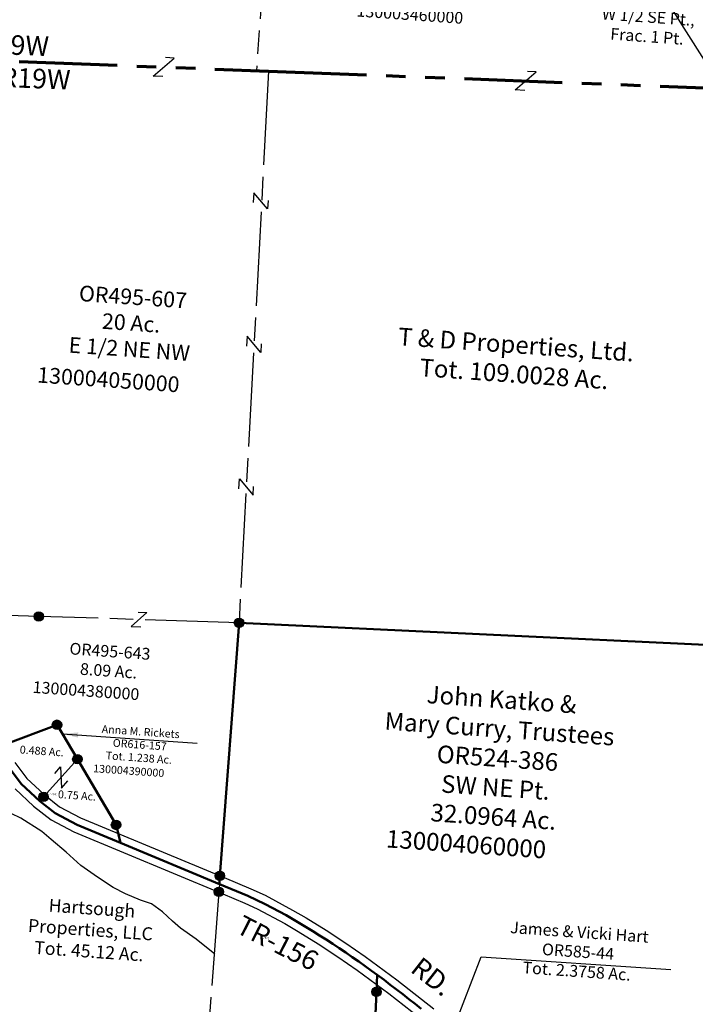
# Model space of a CAD drawing. Units: feet. Extents: x 1899283 to 1934900, y 532405 to 571684.
# Drawn here: x 1924574 to 1926298, y 541466 to 543980 of the extents above; entities that cross this region are included whole.
import ezdxf

# ---------------------------------------------------------------- set-up
doc = ezdxf.new("R2010")
doc.units = ezdxf.units.FT
doc.header["$MEASUREMENT"] = 0
doc.linetypes.add('ACAD_ISO08W100', pattern=[36, 24, -3, 6, -3])
doc.linetypes.add('PHANTOM2', pattern=[1.25, 0.625, -0.125, 0.125, -0.125, 0.125, -0.125])
doc.layers.add('ADDRESS', color=6, linetype='Continuous', plot=False)
for name, color, linetype in [('MONUMENT IRON PIN', 7, 'Continuous'), ('OWNER', 7, 'Continuous'), ('PARCEL NUMBER', 211, 'Continuous'), ('ROAD', 7, 'Continuous'), ('ROAD NAME and NUMBER', 80, 'Continuous'), ('TIE-IN', 7, 'Continuous'), ('TOWNSHIP and RANGE', 4, 'Continuous'), ('TRACT LINE', 5, 'ACAD_ISO08W100'), ('WATER STREAM & RIVER', 4, 'Continuous')]:
    doc.layers.add(name, color=color, linetype=linetype)
doc.layers.add('MONUMENT IRON PIN HATCH', color=7, linetype='Continuous', true_color=0xffffff)
doc.layers.add('PROPERTY LINE', color=1, linetype='Continuous', lineweight=50)
doc.layers.add('SECTION LINE', color=3, linetype='PHANTOM2', lineweight=70)
doc.styles.add('BOLD', font='romand.shx', dxfattribs={"height": 50})
doc.styles.get("Standard").update_dxf_attribs({"font": 'romans.shx', "height": 40})
doc.dimstyles.get("Standard").update_dxf_attribs({"dimtxt": 20, "dimasz": 40, "dimexe": 0.18, "dimexo": 0.0625, "dimgap": 0.09, "dimtad": 0, "dimzin": 0, "dimdsep": 46, "dimtxsty": 'Standard', "dimcen": 0.09, "dimse1": 1, "dimse2": 1, "dimsd1": 1, "dimsd2": 1, "dimaunit": 1, "dimadec": 3, "dimazin": 1, "dimtfac": 1, "dimtix": 1, "dimtofl": 0, "dimtmove": 0, "dimatfit": 3, "dimfxl": 1, "dimtolj": 1, "dimtzin": 0, "dimarcsym": 0})

msp = doc.modelspace()

# ---------------------------------------------------------------- hatches: boundary and pattern name
at = {"layer": 'MONUMENT IRON PIN HATCH', "ltscale": 10}
h = msp.add_hatch(color=256, dxfattribs=at)
h.dxf.hatch_style = 1
edge = h.paths.add_edge_path()
edge.add_arc((1924622.4, 542456.3), 12, 0, 360)
h = msp.add_hatch(color=256, dxfattribs=at)
h.dxf.hatch_style = 1
edge = h.paths.add_edge_path()
edge.add_arc((1925133.4, 542440.3), 12, 0, 360)
h = msp.add_hatch(color=256, dxfattribs=at)
h.dxf.hatch_style = 1
edge = h.paths.add_edge_path()
edge.add_arc((1924668.8, 542179.9), 12, 0, 360)
h = msp.add_hatch(color=256, dxfattribs=at)
h.dxf.hatch_style = 1
edge = h.paths.add_edge_path()
edge.add_arc((1924720.7, 542091.6), 12, 0, 360)
h = msp.add_hatch(color=256, dxfattribs=at)
h.dxf.hatch_style = 1
edge = h.paths.add_edge_path()
edge.add_arc((1924634.6, 541995.6), 12, 0, 360)
h = msp.add_hatch(color=256, dxfattribs=at)
h.dxf.hatch_style = 1
edge = h.paths.add_edge_path()
edge.add_arc((1924819.4, 541923.9), 12, 0, 360)
h = msp.add_hatch(color=256, dxfattribs=at)
h.dxf.hatch_style = 1
edge = h.paths.add_edge_path()
edge.add_arc((1925084.7, 541794.2), 12, 0, 360)
h = msp.add_hatch(color=256, dxfattribs=at)
h.dxf.hatch_style = 1
edge = h.paths.add_edge_path()
edge.add_arc((1925081.9, 541753.1), 12, 0, 360)
h = msp.add_hatch(color=256, dxfattribs=at)
h.dxf.hatch_style = 1
edge = h.paths.add_edge_path()
edge.add_arc((1925484.1, 541497.7), 12, 0, 360)

# ---------------------------------------------------------------- linework, layer by layer
at = {"layer": 'MONUMENT IRON PIN', "ltscale": 10}
for centre in [(1924622.4, 542456.3), (1925133.4, 542440.3), (1924668.8, 542179.9), (1924720.7, 542091.6), (1924634.6, 541995.6), (1924819.4, 541923.9), (1925084.7, 541794.2), (1925081.9, 541753.1), (1925484.1, 541497.7)]:
    msp.add_circle(centre, 12, dxfattribs=at)
at = {"layer": 'PROPERTY LINE', "ltscale": 10}
for p, q in [((1925133.4, 542440.3), (1925084.7, 541794.2)), ((1926478.6, 542376.2), (1925133.4, 542440.3)), ((1924528.8, 542126.8), (1924668.8, 542179.9)), ((1924668.8, 542179.9), (1924720.7, 542091.6)), ((1924720.7, 542091.6), (1924819.4, 541923.9)), ((1924819.4, 541923.9), (1924830.8, 541878.3)), ((1925084.7, 541794.2), (1925083.4, 541773.1)), ((1925484.1, 541497.7), (1925486.1, 541541)), ((1925465.5, 541094.2), (1925484.1, 541497.7))]:
    msp.add_line(p, q, dxfattribs=at)
at = {"layer": 'PROPERTY LINE', "ltscale": 10, "flags": 128}
for points in [[(1924479.4, 542248), (1924516.9, 542122.3), (1924520.1, 542112.9), (1924544.9, 542072.2), (1924577.1, 542029.3), (1924625.1, 541984.9), (1924664.5, 541953.8), (1924720.5, 541924.2), (1924830.8, 541878.3)], [(1924830.8, 541878.3), (1925083.4, 541773.1)], [(1925083.4, 541773.1), (1925156.1, 541742.8)], [(1925156.1, 541742.8), (1925200.4, 541721.5), (1925218.2, 541712.3), (1925235.8, 541702.8), (1925253.3, 541693.2), (1925270.7, 541683.3), (1925287.9, 541673.2), (1925305.1, 541663), (1925322.2, 541652.5), (1925339.1, 541641.9), (1925356, 541631.2), (1925372.8, 541620.3), (1925389.4, 541609.2), (1925406, 541598), (1925422.4, 541586.6), (1925438.8, 541575.1), (1925455.1, 541563.5), (1925471.3, 541551.8), (1925486.1, 541541), (1925503.5, 541528.1), (1925519.5, 541516), (1925535.4, 541503.9), (1925551.2, 541491.7), (1925566.9, 541479.3), (1925582.7, 541467), (1925598.3, 541454.5)]]:
    msp.add_lwpolyline(points, dxfattribs=at)
at = {"layer": 'ROAD', "ltscale": 8, "flags": 128}
msp.add_lwpolyline([(1924561.5, 542083.4), (1924592.1, 542042.7), (1924635.3, 542002.3), (1924675.4, 541970.6), (1924729, 541942.3), (1925095.6, 541789.7), (1925163.8, 541761.2), (1925199.7, 541744.3), (1925270.2, 541706.6), (1925304.8, 541686.5), (1925355.9, 541655), (1925406, 541622.1), (1925455.4, 541587.9), (1925535.9, 541528.7), (1925630.2, 541454.5)], dxfattribs=at)
at = {"layer": 'ROAD', "ltscale": 10, "flags": 128}
msp.add_lwpolyline([(1924562.2, 542015.9), (1924609.2, 541972), (1924653.5, 541937), (1924711.9, 541906.1), (1925092.4, 541747.7), (1925148.5, 541724.3), (1925179.6, 541709.7), (1925250.1, 541672), (1925284.7, 541651.9), (1925335.8, 541620.4), (1925385.9, 541587.4), (1925435.2, 541553.2), (1925515.6, 541493.8), (1925594.3, 541432.1)], dxfattribs=at)
at = {"layer": 'SECTION LINE', "ltscale": 400}
for p, q in [((1924572.4, 543873.1), (1925208.9, 543848.6)), ((1925208.9, 543848.6), (1926521, 543798.2))]:
    msp.add_line(p, q, dxfattribs=at)
at = {"layer": 'TIE-IN', "ltscale": 3}
for points in [[(1924939.2, 543834.6), (1924914.1, 543836), (1924967.5, 543881.8), (1924945.8, 543883)], [(1925863.3, 543799.1), (1925838.2, 543800.5), (1925891.7, 543846.3), (1925870, 543847.5)], [(1925207.6, 543518.3), (1925206.3, 543496.6), (1925171.3, 543537.8), (1925169.8, 543512.7)], [(1925190.3, 543152.1), (1925189, 543130.4), (1925154, 543171.6), (1925152.5, 543146.5)], [(1925132.9, 542782.1), (1925134.4, 542807.2), (1925169.4, 542766), (1925170.7, 542787.7)], [(1924876.2, 542467.1), (1924897.9, 542466.4), (1924857.8, 542430.2), (1924883, 542429.5)], [(1924663.4, 542055.6), (1924677.7, 542072), (1924680.2, 542018), (1924696.8, 542037)]]:
    msp.add_lwpolyline(points, dxfattribs=at)
at = {"layer": 'TRACT LINE', "ltscale": 10}
for p, q in [((1925228.6, 544580.7), (1925177.8, 543849.8)), ((1925208.9, 543848.6), (1925133.4, 542440.3)), ((1924622.4, 542456.3), (1924481.8, 542460.8)), ((1925133.4, 542440.3), (1924622.4, 542456.3)), ((1924720.7, 542091.6), (1924634.6, 541995.6)), ((1924634.6, 541995.6), (1924625.1, 541984.9)), ((1925081.9, 541753.1), (1925033.4, 541113.8)), ((1925083.4, 541773.1), (1925081.9, 541753.1))]:
    msp.add_line(p, q, dxfattribs=at)
at = {"layer": 'WATER STREAM & RIVER', "ltscale": 400, "flags": 128}
for points in [[(1926204.7, 544061.9), (1926262.5, 543967.8), (1926332.3, 543857.6)], [(1925071.5, 541593.9), (1925023.6, 541632.1), (1924983.7, 541660.1), (1924963.7, 541678.2), (1924937.7, 541702.2), (1924909.8, 541722.3), (1924881.8, 541732.3), (1924843.8, 541748.4), (1924811.9, 541764.5), (1924771.9, 541790.6), (1924730, 541820.7), (1924692, 541854.7), (1924654.1, 541886.8), (1924630.1, 541906.9), (1924576.2, 541941), (1924552.2, 541953.1)]]:
    msp.add_lwpolyline(points, dxfattribs=at)

# ---------------------------------------------------------------- texts
at = {"layer": 'ADDRESS'}
for s, p in [('17440', (1924649.6, 542000.4)), ('17521', (1925191.1, 541633.5))]:
    msp.add_text(s, height=5, rotation=356, dxfattribs=at).set_placement(p)
at = {"layer": 'OWNER', "attachment_point": 5, "rotation": 356}
for s, insert, char_height, width in [('\\A1;37.6279 Ac.\\PW 1/2 SE Pt.,\\PFrac. 1 Pt.', (1926178.3, 543987.2), 30, 669.9), ('OR495-607\\P20 Ac.\\PE 1/2 NE NW', (1924857.8, 543200.5), 40, 588.16), ('T & D Properties, Ltd.\\PTot. 109.0028 Ac.', (1925837.4, 543107.2), 45, 788.499), ('OR495-643\\P8.09 Ac.', (1924802, 542338.6), 30, 290.318), ('John Katko &\\PMary Curry, Trustees\\POR524-386\\PSW NE Pt.\\P32.0964 Ac.', (1925792.8, 542088.8), 45, 834.244), ('Anna M. Rickets\\POR616-157\\PTot. 1.238 Ac.', (1924879.9, 542126.4), 20, 451.206), ('0.488 Ac.', (1924629.8, 542110.1), 20, 178.822), ('0.75 Ac.', (1924719.7, 541996.6), 20, 227.176), ('Hartsough\\PProperties, LLC\\PTot. 45.12 Ac.', (1924753.9, 541652.3), 33, 626.955), ('James & Vicki Hart\\POR585-44\\PTot. 2.3758 Ac.', (1925998.5, 541596.8), 30, 481.392)]:
    msp.add_mtext(s, dxfattribs=dict(at, insert=insert, char_height=char_height, width=width))
at = {"layer": 'PARCEL NUMBER'}
msp.add_text('130003460000', height=30, rotation=356, dxfattribs=at).set_placement((1925432.6, 543988.1))
at = {"layer": 'PARCEL NUMBER', "ltscale": 10}
for s, height, p in [('130004050000', 40, (1924617.4, 543053.6)), ('130004380000', 30, (1924605.9, 542261.3)), ('130004390000', 20, (1924760.6, 542058.7)), ('130004060000', 45, (1925507.6, 541866.8))]:
    msp.add_text(s, height=height, rotation=356, dxfattribs=at).set_placement(p)
at = {"layer": 'ROAD NAME and NUMBER', "char_height": 50, "attachment_point": 5, "style": 'BOLD'}
for s, insert, width, rotation in [('TR-156', (1925229, 541617), 310.548, 332.8739), ('RD.', (1925622.4, 541531.7), 150.579, 321.9304)]:
    msp.add_mtext(s, dxfattribs=dict(at, insert=insert, width=width, rotation=rotation))
at = {"layer": 'TOWNSHIP and RANGE'}
for p in [(1924272.1, 543901.3), (1924327.1, 543815.8)]:
    msp.add_text('T12N  R19W', height=50, rotation=357.7989, dxfattribs=at).set_placement(p)

# ---------------------------------------------------------------- leaders
at = {"layer": 'OWNER', "ltscale": 10}
for points in [[(1924682.6, 542156.4), (1925026.5, 542132.5)], [(1925675.8, 541391.6), (1925751.4, 541587), (1926235.8, 541554.9)]]:
    msp.add_leader(points, dimstyle='Standard', dxfattribs=at)

doc.saveas('drawing.dxf')
